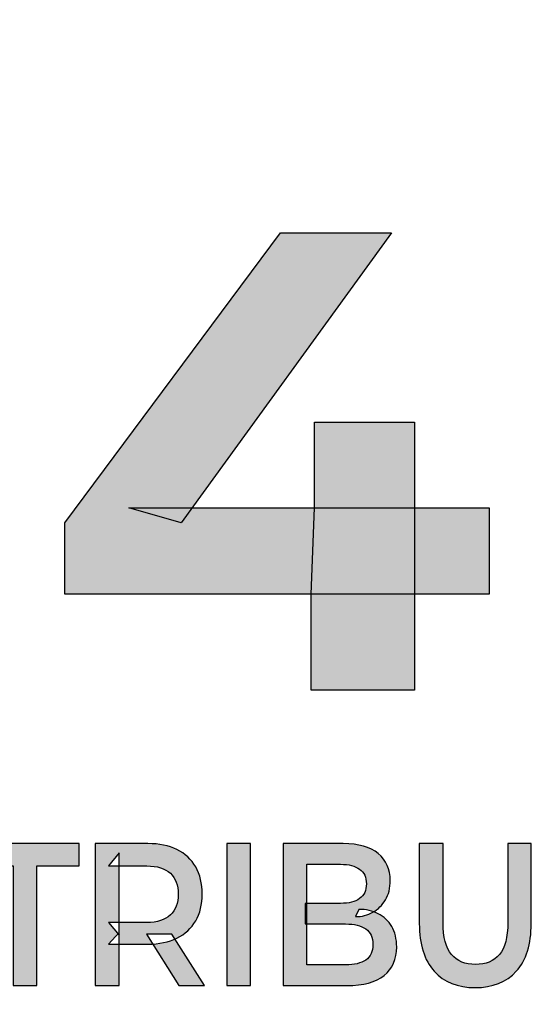
# Model space of a CAD drawing. Units: millimetres. Extents: x 0 to 1875, y 0 to 1051.
# Drawn here: x 716 to 722, y 736 to 748 of the extents above; entities that cross this region are included whole.
import ezdxf

# ---------------------------------------------------------------- set-up
doc = ezdxf.new("R2010")
doc.units = ezdxf.units.MM
doc.header["$PDSIZE"] = -1
doc.layers.add('AV_dim', color=10, linetype='Continuous')
doc.layers.add('AV_sys', color=7, linetype='Continuous')
doc.styles.add('SLDTEXTSTYLE0', font='txt')
doc.styles.get("Standard").update_dxf_attribs({"font": 'malgun.ttf'})
doc.dimstyles.new('ISO-25$0', dxfattribs={"dimtxt": 15, "dimasz": 5, "dimexe": 1.25, "dimexo": 0.625, "dimtad": 1, "dimdec": 1, "dimdsep": 46, "dimtxsty": 'Standard', "dimcen": 0, "dimclrd": 1, "dimclre": 1, "dimclrt": 1, "dimadec": 0, "dimazin": 0, "dimtfac": 1, "dimtdec": 1, "dimtmove": 2, "dimatfit": 3, "dimfxl": 1, "dimtolj": 1, "dimarcsym": 0})

# ---------------------------------------------------------------- blocks, each defined once
blk = doc.blocks.new('*D2')
at = {"layer": 'AV_dim', "color": 0, "lineweight": -2, "transparency": 16777216}
for p, q in [((258.71, 735.231), (258.71, 661.975)), ((741.71, 730.46), (741.71, 661.975)), ((288.71, 673.975), (711.71, 673.975))]:
    blk.add_line(p, q, dxfattribs=at)
at = {"layer": 'AV_dim', "color": 0, "transparency": 16777216}
for points in [[(288.71, 678.975), (288.71, 668.975), (258.71, 673.975)], [(711.71, 678.975), (711.71, 668.975), (741.71, 673.975)]]:
    blk.add_solid(points, dxfattribs=at)
at = {"layer": 'Defpoints', "color": 0, "transparency": 16777216}
for p in [(258.71, 747.231), (741.71, 742.46), (741.71, 673.975)]:
    blk.add_point(p, dxfattribs=at)
at = {"layer": 'AV_dim', "color": 0, "transparency": 16777216, "insert": (500.21, 687.904), "char_height": 15, "attachment_point": 5, "style": 'SLDTEXTSTYLE0'}
blk.add_mtext('483,0', dxfattribs=at)
blk = doc.blocks.new('PS840')
at = {"lineweight": -3, "transparency": 33554687}
h = blk.add_hatch(color=256, dxfattribs=at)
h.dxf.hatch_style = 2
edge = h.paths.add_edge_path()
edge.add_spline(control_points=[(741.489, 712.265), (741.367, 712.265), (741.268, 712.365), (741.268, 712.487), (741.268, 712.487), (741.268, 772.431), (741.268, 772.431), (741.268, 773.962), (740.022, 775.208), (738.491, 775.208), (738.491, 775.208), (261.928, 775.208), (261.928, 775.208), (260.397, 775.208), (259.152, 773.962), (259.152, 772.431), (259.152, 772.309), (259.052, 772.21), (258.931, 772.21), (258.809, 772.21), (258.71, 772.309), (258.71, 772.431), (258.71, 774.206), (260.153, 775.65), (261.928, 775.65), (261.928, 775.65), (739.025, 775.65), (739.025, 775.65), (739.092, 775.65), (739.151, 775.62), (739.192, 775.573), (740.631, 775.252), (741.71, 773.965), (741.71, 772.431), (741.71, 772.431), (741.71, 712.487), (741.71, 712.487), (741.71, 712.365), (741.61, 712.265), (741.489, 712.265)], knot_values=[0, 0, 0, 0, 1, 1, 1, 2, 2, 2, 3, 3, 3, 4, 4, 4, 5, 5, 5, 6, 6, 6, 7, 7, 7, 8, 8, 8, 9, 9, 9, 10, 10, 10, 11, 11, 11, 12, 12, 12, 13, 13, 13, 13], degree=3, periodic=0)
at = {"transparency": 33554687}
h = blk.add_hatch(color=256, dxfattribs=at)
h.dxf.hatch_style = 2
edge = h.paths.add_edge_path()
edge.add_spline(control_points=[(719.646, 739.868), (719.646, 739.868), (719.646, 741.014), (719.646, 741.014), (719.646, 741.014), (719.685, 742.042), (719.685, 742.042), (719.685, 742.042), (719.685, 743.063), (719.685, 743.063), (719.685, 743.063), (720.877, 743.063), (720.877, 743.063), (720.877, 743.063), (720.877, 739.868), (720.877, 739.868), (720.877, 739.868), (719.646, 739.868), (719.646, 739.868)], knot_values=[0, 0, 0, 0, 1, 1, 1, 2, 2, 2, 3, 3, 3, 4, 4, 4, 5, 5, 5, 6, 6, 6, 6], degree=3, periodic=0)
edge = h.paths.add_edge_path()
edge.add_spline(control_points=[(716.709, 741.014), (716.709, 741.014), (716.709, 741.863), (716.709, 741.863), (716.709, 741.863), (719.28, 745.323), (719.28, 745.323), (719.28, 745.323), (720.605, 745.323), (720.605, 745.323), (720.605, 745.323), (718.096, 741.863), (718.096, 741.863), (718.096, 741.863), (717.472, 742.042), (717.472, 742.042), (717.472, 742.042), (721.766, 742.042), (721.766, 742.042), (721.766, 742.042), (721.766, 741.014), (721.766, 741.014), (721.766, 741.014), (716.709, 741.014), (716.709, 741.014)], knot_values=[0, 0, 0, 0, 1, 1, 1, 2, 2, 2, 3, 3, 3, 4, 4, 4, 5, 5, 5, 6, 6, 6, 7, 7, 7, 8, 8, 8, 8], degree=3, periodic=0)
h = blk.add_hatch(color=256)
h.dxf.hatch_style = 1
edge = h.paths.add_edge_path()
edge.add_spline(control_points=[(720.877, 741.014), (720.877, 741.35), (720.877, 741.715), (720.877, 742.042)], knot_values=[4.377206, 4.377206, 4.377206, 4.377206, 4.595467, 4.595467, 4.595467, 4.595467], degree=3, periodic=0)
edge.add_spline(control_points=[(720.877, 742.042), (719.62, 742.042), (717.472, 742.042), (717.472, 742.042)], knot_values=[5, 5, 5, 5, 5.707277, 5.707277, 5.707277, 5.707277], degree=3, periodic=0)
edge.add_spline(control_points=[(719.685, 742.042), (719.685, 742.042), (719.646, 741.014), (719.646, 741.014)], knot_values=[1, 1, 1, 1, 2, 2, 2, 2], degree=3, periodic=0)
edge.add_spline(control_points=[(716.709, 741.014), (716.709, 741.014), (719.427, 741.014), (720.877, 741.014)], knot_values=[7.266876, 7.266876, 7.266876, 7.266876, 8, 8, 8, 8], degree=3, periodic=0)
edge = h.paths.add_edge_path()
edge.add_spline(control_points=[(718.096, 741.863), (718.096, 741.863), (718.143, 741.929), (718.226, 742.042)], knot_values=[3.862105, 3.862105, 3.862105, 3.862105, 4, 4, 4, 4], degree=3, periodic=0)
edge.add_spline(control_points=[(718.226, 742.042), (717.778, 742.042), (717.472, 742.042), (717.472, 742.042)], knot_values=[5, 5, 5, 5, 5.266713, 5.266713, 5.266713, 5.266713], degree=3, periodic=0)
edge.add_spline(control_points=[(717.472, 742.042), (717.472, 742.042), (718.096, 741.863), (718.096, 741.863)], knot_values=[4, 4, 4, 4, 5, 5, 5, 5], degree=3, periodic=0)
h = blk.add_hatch(color=256, dxfattribs=at)
h.dxf.hatch_style = 2
edge = h.paths.add_edge_path()
edge.add_spline(control_points=[(716.092, 736.348), (716.092, 736.348), (716.092, 737.775), (716.092, 737.775), (716.092, 737.775), (715.588, 737.775), (715.588, 737.775), (715.588, 737.775), (715.588, 738.041), (715.588, 738.041), (715.588, 738.041), (716.88, 738.041), (716.88, 738.041), (716.88, 738.041), (716.88, 737.775), (716.88, 737.775), (716.88, 737.775), (716.375, 737.775), (716.375, 737.775), (716.375, 737.775), (716.375, 736.348), (716.375, 736.348), (716.375, 736.348), (716.092, 736.348), (716.092, 736.348)], knot_values=[0, 0, 0, 0, 1, 1, 1, 2, 2, 2, 3, 3, 3, 4, 4, 4, 5, 5, 5, 6, 6, 6, 7, 7, 7, 8, 8, 8, 8], degree=3, periodic=0)
h = blk.add_hatch(color=256, dxfattribs=at)
h.dxf.hatch_style = 2
edge = h.paths.add_edge_path()
edge.add_spline(control_points=[(718.068, 736.348), (718.068, 736.348), (717.683, 736.962), (717.683, 736.962), (717.683, 736.962), (717.986, 736.962), (717.986, 736.962), (717.986, 736.962), (718.373, 736.348), (718.373, 736.348), (718.373, 736.348), (718.068, 736.348), (718.068, 736.348)], knot_values=[0, 0, 0, 0, 1, 1, 1, 2, 2, 2, 3, 3, 3, 4, 4, 4, 4], degree=3, periodic=0)
edge = h.paths.add_edge_path()
edge.add_spline(control_points=[(717.355, 736.948), (717.355, 736.948), (717.231, 737.1), (717.231, 737.1), (717.231, 737.1), (717.685, 737.1), (717.685, 737.1), (717.81, 737.1), (717.904, 737.13), (717.967, 737.19), (718.03, 737.249), (718.062, 737.332), (718.062, 737.439), (718.062, 737.545), (718.03, 737.628), (717.967, 737.687), (717.904, 737.746), (717.81, 737.775), (717.685, 737.775), (717.685, 737.775), (717.231, 737.775), (717.231, 737.775), (717.231, 737.775), (717.355, 737.93), (717.355, 737.93), (717.355, 737.93), (717.355, 736.948), (717.355, 736.948)], knot_values=[0, 0, 0, 0, 1, 1, 1, 2, 2, 2, 3, 3, 3, 4, 4, 4, 5, 5, 5, 6, 6, 6, 7, 7, 7, 8, 8, 8, 9, 9, 9, 9], degree=3, periodic=0)
edge = h.paths.add_edge_path()
edge.add_spline(control_points=[(717.072, 736.348), (717.072, 736.348), (717.072, 738.041), (717.072, 738.041), (717.072, 738.041), (717.699, 738.041), (717.699, 738.041), (717.833, 738.041), (717.949, 738.017), (718.046, 737.97), (718.142, 737.922), (718.216, 737.853), (718.269, 737.763), (718.321, 737.673), (718.347, 737.565), (718.347, 737.439), (718.347, 737.315), (718.321, 737.208), (718.269, 737.12), (718.216, 737.031), (718.142, 736.962), (718.046, 736.914), (717.949, 736.866), (717.833, 736.842), (717.699, 736.842), (717.699, 736.842), (717.231, 736.842), (717.231, 736.842), (717.231, 736.842), (717.355, 736.982), (717.355, 736.982), (717.355, 736.982), (717.355, 736.348), (717.355, 736.348), (717.355, 736.348), (717.072, 736.348), (717.072, 736.348)], knot_values=[0, 0, 0, 0, 1, 1, 1, 2, 2, 2, 3, 3, 3, 4, 4, 4, 5, 5, 5, 6, 6, 6, 7, 7, 7, 8, 8, 8, 9, 9, 9, 10, 10, 10, 11, 11, 11, 12, 12, 12, 12], degree=3, periodic=0)
h = blk.add_hatch(color=256, dxfattribs=at)
h.dxf.hatch_style = 2
edge = h.paths.add_edge_path()
edge.add_spline(control_points=[(718.641, 736.348), (718.641, 736.348), (718.641, 738.041), (718.641, 738.041), (718.641, 738.041), (718.924, 738.041), (718.924, 738.041), (718.924, 738.041), (718.924, 736.348), (718.924, 736.348), (718.924, 736.348), (718.641, 736.348), (718.641, 736.348)], knot_values=[0, 0, 0, 0, 1, 1, 1, 2, 2, 2, 3, 3, 3, 4, 4, 4, 4], degree=3, periodic=0)
h = blk.add_hatch(color=256, dxfattribs=at)
h.dxf.hatch_style = 2
edge = h.paths.add_edge_path()
edge.add_spline(control_points=[(719.596, 736.595), (719.596, 736.595), (720.055, 736.595), (720.055, 736.595), (720.16, 736.595), (720.24, 736.614), (720.297, 736.653), (720.354, 736.692), (720.382, 736.754), (720.382, 736.839), (720.382, 736.923), (720.354, 736.985), (720.297, 737.024), (720.24, 737.064), (720.16, 737.083), (720.055, 737.083), (720.055, 737.083), (719.574, 737.083), (719.574, 737.083), (719.574, 737.083), (719.574, 737.328), (719.574, 737.328), (719.574, 737.328), (719.997, 737.328), (719.997, 737.328), (720.094, 737.328), (720.169, 737.347), (720.223, 737.386), (720.277, 737.424), (720.304, 737.482), (720.304, 737.56), (720.304, 737.639), (720.277, 737.698), (720.223, 737.736), (720.169, 737.775), (720.094, 737.794), (719.997, 737.794), (719.997, 737.794), (719.596, 737.794), (719.596, 737.794), (719.596, 737.794), (719.596, 736.595), (719.596, 736.595)], knot_values=[0, 0, 0, 0, 1, 1, 1, 2, 2, 2, 3, 3, 3, 4, 4, 4, 5, 5, 5, 6, 6, 6, 7, 7, 7, 8, 8, 8, 9, 9, 9, 10, 10, 10, 11, 11, 11, 12, 12, 12, 13, 13, 13, 14, 14, 14, 14], degree=3, periodic=0)
edge = h.paths.add_edge_path()
edge.add_spline(control_points=[(719.313, 736.348), (719.313, 736.348), (719.313, 738.041), (719.313, 738.041), (719.313, 738.041), (720.029, 738.041), (720.029, 738.041), (720.211, 738.041), (720.349, 738.001), (720.445, 737.921), (720.541, 737.841), (720.589, 737.735), (720.589, 737.601), (720.589, 737.511), (720.57, 737.434), (720.532, 737.37), (720.494, 737.306), (720.444, 737.257), (720.381, 737.222), (720.318, 737.188), (720.249, 737.17), (720.175, 737.17), (720.175, 737.17), (720.214, 737.257), (720.214, 737.257), (720.3, 737.257), (720.377, 737.24), (720.445, 737.205), (720.513, 737.171), (720.567, 737.12), (720.606, 737.054), (720.645, 736.988), (720.665, 736.906), (720.665, 736.808), (720.665, 736.663), (720.615, 736.55), (720.516, 736.469), (720.416, 736.389), (720.269, 736.348), (720.073, 736.348), (720.073, 736.348), (719.313, 736.348), (719.313, 736.348)], knot_values=[0, 0, 0, 0, 1, 1, 1, 2, 2, 2, 3, 3, 3, 4, 4, 4, 5, 5, 5, 6, 6, 6, 7, 7, 7, 8, 8, 8, 9, 9, 9, 10, 10, 10, 11, 11, 11, 12, 12, 12, 13, 13, 13, 14, 14, 14, 14], degree=3, periodic=0)
h = blk.add_hatch(color=256, dxfattribs=at)
h.dxf.hatch_style = 2
edge = h.paths.add_edge_path()
edge.add_spline(control_points=[(721.601, 736.324), (721.393, 736.324), (721.23, 736.389), (721.112, 736.52), (720.994, 736.651), (720.935, 736.84), (720.935, 737.088), (720.935, 737.088), (720.935, 738.041), (720.935, 738.041), (720.935, 738.041), (721.218, 738.041), (721.218, 738.041), (721.218, 738.041), (721.218, 737.098), (721.218, 737.098), (721.218, 736.924), (721.251, 736.797), (721.319, 736.718), (721.386, 736.639), (721.482, 736.6), (721.605, 736.6), (721.728, 736.6), (721.823, 736.639), (721.89, 736.718), (721.957, 736.797), (721.99, 736.924), (721.99, 737.098), (721.99, 737.098), (721.99, 738.041), (721.99, 738.041), (721.99, 738.041), (722.269, 738.041), (722.269, 738.041), (722.269, 738.041), (722.269, 737.088), (722.269, 737.088), (722.269, 736.84), (722.21, 736.651), (722.091, 736.52), (721.973, 736.389), (721.81, 736.324), (721.601, 736.324)], knot_values=[0, 0, 0, 0, 1, 1, 1, 2, 2, 2, 3, 3, 3, 4, 4, 4, 5, 5, 5, 6, 6, 6, 7, 7, 7, 8, 8, 8, 9, 9, 9, 10, 10, 10, 11, 11, 11, 12, 12, 12, 13, 13, 13, 14, 14, 14, 14], degree=3, periodic=0)
for points in [[(716.709, 741.863), (716.709, 741.863), (719.28, 745.323), (719.28, 745.323)], [(720.605, 745.323), (720.605, 745.323), (718.096, 741.863), (718.096, 741.863)], [(719.28, 745.323), (719.28, 745.323), (720.605, 745.323), (720.605, 745.323)], [(719.685, 742.042), (719.685, 742.042), (719.685, 743.063), (719.685, 743.063)], [(719.685, 743.063), (719.685, 743.063), (720.877, 743.063), (720.877, 743.063)], [(720.877, 743.063), (720.877, 743.063), (720.877, 739.868), (720.877, 739.868)], [(718.096, 741.863), (718.096, 741.863), (717.472, 742.042), (717.472, 742.042)], [(717.472, 742.042), (717.472, 742.042), (721.766, 742.042), (721.766, 742.042)], [(719.646, 741.014), (719.646, 741.014), (719.685, 742.042), (719.685, 742.042)], [(721.766, 742.042), (721.766, 742.042), (721.766, 741.014), (721.766, 741.014)], [(716.709, 741.014), (716.709, 741.014), (716.709, 741.863), (716.709, 741.863)], [(721.766, 741.014), (721.766, 741.014), (716.709, 741.014), (716.709, 741.014)], [(719.646, 739.868), (719.646, 739.868), (719.646, 741.014), (719.646, 741.014)], [(720.877, 739.868), (720.877, 739.868), (719.646, 739.868), (719.646, 739.868)]]:
    blk.add_open_spline(points, degree=3)
for points, knots in [([(716.092, 736.348), (716.092, 736.348), (716.092, 737.775), (716.092, 737.775), (716.092, 737.775), (715.588, 737.775), (715.588, 737.775), (715.588, 737.775), (715.588, 738.041), (715.588, 738.041), (715.588, 738.041), (716.88, 738.041), (716.88, 738.041), (716.88, 738.041), (716.88, 737.775), (716.88, 737.775), (716.88, 737.775), (716.375, 737.775), (716.375, 737.775), (716.375, 737.775), (716.375, 736.348), (716.375, 736.348), (716.375, 736.348), (716.092, 736.348), (716.092, 736.348)], [0, 0, 0, 0, 1, 1, 1, 2, 2, 2, 3, 3, 3, 4, 4, 4, 5, 5, 5, 6, 6, 6, 7, 7, 7, 8, 8, 8, 8]), ([(717.072, 736.348), (717.072, 736.348), (717.072, 738.041), (717.072, 738.041), (717.072, 738.041), (717.699, 738.041), (717.699, 738.041), (717.833, 738.041), (717.949, 738.017), (718.046, 737.97), (718.142, 737.922), (718.216, 737.853), (718.269, 737.763), (718.321, 737.673), (718.347, 737.565), (718.347, 737.439), (718.347, 737.315), (718.321, 737.208), (718.269, 737.12), (718.216, 737.031), (718.142, 736.962), (718.046, 736.914), (717.949, 736.866), (717.833, 736.842), (717.699, 736.842), (717.699, 736.842), (717.231, 736.842), (717.231, 736.842), (717.231, 736.842), (717.355, 736.982), (717.355, 736.982), (717.355, 736.982), (717.355, 736.348), (717.355, 736.348), (717.355, 736.348), (717.072, 736.348), (717.072, 736.348)], [0, 0, 0, 0, 1, 1, 1, 2, 2, 2, 3, 3, 3, 4, 4, 4, 5, 5, 5, 6, 6, 6, 7, 7, 7, 8, 8, 8, 9, 9, 9, 10, 10, 10, 11, 11, 11, 12, 12, 12, 12]), ([(718.641, 736.348), (718.641, 736.348), (718.641, 738.041), (718.641, 738.041), (718.641, 738.041), (718.924, 738.041), (718.924, 738.041), (718.924, 738.041), (718.924, 736.348), (718.924, 736.348), (718.924, 736.348), (718.641, 736.348), (718.641, 736.348)], [0, 0, 0, 0, 1, 1, 1, 2, 2, 2, 3, 3, 3, 4, 4, 4, 4]), ([(719.313, 736.348), (719.313, 736.348), (719.313, 738.041), (719.313, 738.041), (719.313, 738.041), (720.029, 738.041), (720.029, 738.041), (720.211, 738.041), (720.349, 738.001), (720.445, 737.921), (720.541, 737.841), (720.589, 737.735), (720.589, 737.601), (720.589, 737.511), (720.57, 737.434), (720.532, 737.37), (720.494, 737.306), (720.444, 737.257), (720.381, 737.222), (720.318, 737.188), (720.249, 737.17), (720.175, 737.17), (720.175, 737.17), (720.214, 737.257), (720.214, 737.257), (720.3, 737.257), (720.377, 737.24), (720.445, 737.205), (720.513, 737.171), (720.567, 737.12), (720.606, 737.054), (720.645, 736.988), (720.665, 736.906), (720.665, 736.808), (720.665, 736.663), (720.615, 736.55), (720.516, 736.469), (720.416, 736.389), (720.269, 736.348), (720.073, 736.348), (720.073, 736.348), (719.313, 736.348), (719.313, 736.348)], [0, 0, 0, 0, 1, 1, 1, 2, 2, 2, 3, 3, 3, 4, 4, 4, 5, 5, 5, 6, 6, 6, 7, 7, 7, 8, 8, 8, 9, 9, 9, 10, 10, 10, 11, 11, 11, 12, 12, 12, 13, 13, 13, 14, 14, 14, 14]), ([(721.601, 736.324), (721.393, 736.324), (721.23, 736.389), (721.112, 736.52), (720.994, 736.651), (720.935, 736.84), (720.935, 737.088), (720.935, 737.088), (720.935, 738.041), (720.935, 738.041), (720.935, 738.041), (721.218, 738.041), (721.218, 738.041), (721.218, 738.041), (721.218, 737.098), (721.218, 737.098), (721.218, 736.924), (721.251, 736.797), (721.319, 736.718), (721.386, 736.639), (721.482, 736.6), (721.605, 736.6), (721.728, 736.6), (721.823, 736.639), (721.89, 736.718), (721.957, 736.797), (721.99, 736.924), (721.99, 737.098), (721.99, 737.098), (721.99, 738.041), (721.99, 738.041), (721.99, 738.041), (722.269, 738.041), (722.269, 738.041), (722.269, 738.041), (722.269, 737.088), (722.269, 737.088), (722.269, 736.84), (722.21, 736.651), (722.091, 736.52), (721.973, 736.389), (721.81, 736.324), (721.601, 736.324)], [0, 0, 0, 0, 1, 1, 1, 2, 2, 2, 3, 3, 3, 4, 4, 4, 5, 5, 5, 6, 6, 6, 7, 7, 7, 8, 8, 8, 9, 9, 9, 10, 10, 10, 11, 11, 11, 12, 12, 12, 13, 13, 13, 14, 14, 14, 14]), ([(717.355, 736.948), (717.355, 736.948), (717.231, 737.1), (717.231, 737.1), (717.231, 737.1), (717.685, 737.1), (717.685, 737.1), (717.81, 737.1), (717.904, 737.13), (717.967, 737.19), (718.03, 737.249), (718.062, 737.332), (718.062, 737.439), (718.062, 737.545), (718.03, 737.628), (717.967, 737.687), (717.904, 737.746), (717.81, 737.775), (717.685, 737.775), (717.685, 737.775), (717.231, 737.775), (717.231, 737.775), (717.231, 737.775), (717.355, 737.93), (717.355, 737.93), (717.355, 737.93), (717.355, 736.948), (717.355, 736.948)], [0, 0, 0, 0, 1, 1, 1, 2, 2, 2, 3, 3, 3, 4, 4, 4, 5, 5, 5, 6, 6, 6, 7, 7, 7, 8, 8, 8, 9, 9, 9, 9]), ([(719.596, 736.595), (719.596, 736.595), (720.055, 736.595), (720.055, 736.595), (720.16, 736.595), (720.24, 736.614), (720.297, 736.653), (720.354, 736.692), (720.382, 736.754), (720.382, 736.839), (720.382, 736.923), (720.354, 736.985), (720.297, 737.024), (720.24, 737.064), (720.16, 737.083), (720.055, 737.083), (720.055, 737.083), (719.574, 737.083), (719.574, 737.083), (719.574, 737.083), (719.574, 737.328), (719.574, 737.328), (719.574, 737.328), (719.997, 737.328), (719.997, 737.328), (720.094, 737.328), (720.169, 737.347), (720.223, 737.386), (720.277, 737.424), (720.304, 737.482), (720.304, 737.56), (720.304, 737.639), (720.277, 737.698), (720.223, 737.736), (720.169, 737.775), (720.094, 737.794), (719.997, 737.794), (719.997, 737.794), (719.596, 737.794), (719.596, 737.794), (719.596, 737.794), (719.596, 736.595), (719.596, 736.595)], [0, 0, 0, 0, 1, 1, 1, 2, 2, 2, 3, 3, 3, 4, 4, 4, 5, 5, 5, 6, 6, 6, 7, 7, 7, 8, 8, 8, 9, 9, 9, 10, 10, 10, 11, 11, 11, 12, 12, 12, 13, 13, 13, 14, 14, 14, 14]), ([(718.068, 736.348), (718.068, 736.348), (717.683, 736.962), (717.683, 736.962), (717.683, 736.962), (717.986, 736.962), (717.986, 736.962), (717.986, 736.962), (718.373, 736.348), (718.373, 736.348), (718.373, 736.348), (718.068, 736.348), (718.068, 736.348)], [0, 0, 0, 0, 1, 1, 1, 2, 2, 2, 3, 3, 3, 4, 4, 4, 4])]:
    blk.add_open_spline(points, degree=3, knots=knots)

msp = doc.modelspace()

# ---------------------------------------------------------------- block references
at = {"layer": 'AV_sys'}
msp.add_blockref('PS840', (0, 0), dxfattribs=at)

# ---------------------------------------------------------------- dimensions: what is measured, and where the dimension line sits
at = {"layer": 'AV_dim'}
dim = msp.add_linear_dim(base=(741.71, 673.975), p1=(258.71, 747.231), p2=(741.71, 742.46), dimstyle='ISO-25$0', override={"dimasz": 30, "dimexe": 12, "dimexo": 12, "dimgap": 5, "dimtih": 1, "dimtoh": 1, "dimzin": 0, "dimdsep": 44, "dimtxsty": 'SLDTEXTSTYLE0', "dimcen": 2.5, "dimclrd": 0, "dimclre": 0, "dimclrt": 0, "dimadec": 1, "dimtmove": 0, "dimtolj": 0, "dimtzin": 0}, dxfattribs=at)
dim.commit()
dim.dimension.update_dxf_attribs({"geometry": '*D2', "text_midpoint": (500.21, 673.975), "dimtype": 160})

doc.saveas('drawing.dxf')
